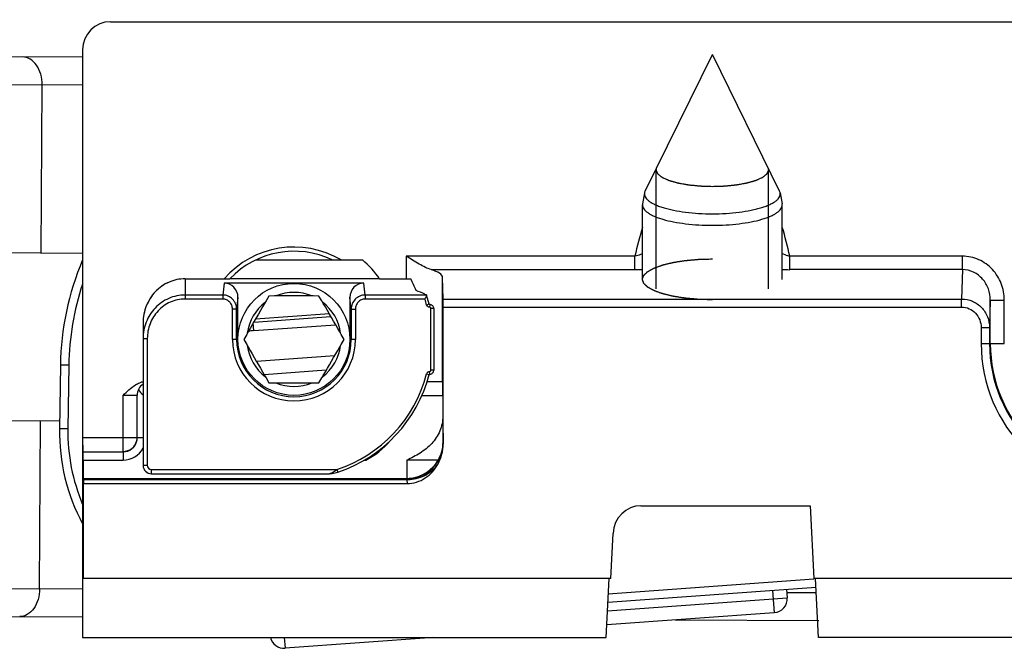
# Model space of a CAD drawing. Units: millimetres. Extents: x 600 to 1295, y 863 to 1332.
# Drawn here: x 996 to 1031, y 1155 to 1177 of the extents above; entities that cross this region are included whole.
import ezdxf

# ---------------------------------------------------------------- set-up
doc = ezdxf.new("R2010")
doc.units = ezdxf.units.MM
doc.header["$LTSCALE"] = 23.1
doc.layers.add('COMPONENTI_DI_ASSIEME', color=7, linetype='CONTINUOUS')

msp = doc.modelspace()

# ---------------------------------------------------------------- linework, layer by layer
at = {"layer": 'COMPONENTI_DI_ASSIEME', "linetype": 'Continuous'}
for p, q in [((998.581, 1176.023), (730.26, 1177.362)), ((999.567, 1177.289), (1148.503, 1177.289)), ((998.583, 1175.023), (725.896, 1176.384)), ((998.567, 1176.289), (998.567, 1155.289)), ((1018.664, 1171.238), (1021.067, 1176.116)), ((1023.47, 1171.238), (1021.067, 1176.116)), ((997.09, 1169.03), (997.12, 1175.03)), ((1019.057, 1167.742), (1019.057, 1171.994)), ((1023.077, 1167.742), (1023.077, 1171.994)), ((1018.642, 1171.175), (1018.571, 1170.787)), ((1023.492, 1171.175), (1023.563, 1170.787)), ((1018.571, 1170.787), (1018.567, 1170.747)), ((1018.567, 1168.083), (1018.567, 1170.747)), ((1023.567, 1170.747), (1023.563, 1170.787)), ((1023.567, 1168.083), (1023.567, 1170.747)), ((990.322, 1169.064), (998.583, 1169.023)), ((1004.748, 1168.776), (1008.569, 1168.776)), ((1018.301, 1168.909), (1010.128, 1168.909)), ((1010.128, 1168.909), (1010.128, 1168.103)), ((1018.301, 1168.431), (1018.301, 1168.909)), ((1030.002, 1168.909), (1023.833, 1168.909)), ((1023.833, 1168.431), (1023.833, 1168.909)), ((1030.002, 1168.431), (1030.002, 1168.909)), ((1011.02, 1168.431), (1018.301, 1168.431)), ((1030.002, 1168.431), (1023.833, 1168.431)), ((1030.002, 1168.431), (1029.972, 1167.381)), ((1002.227, 1168.103), (1003.828, 1168.103)), ((1002.227, 1168.103), (1002.227, 1167.381)), ((1009.179, 1168.103), (1003.828, 1168.103)), ((1009.179, 1168.103), (1010.289, 1168.103)), ((1011.45, 1167.381), (1011.428, 1168.145)), ((1011.428, 1164.439), (1011.428, 1168.145)), ((1003.622, 1167.95), (1003.573, 1167.524)), ((1008.612, 1167.95), (1003.622, 1167.95)), ((1008.661, 1167.524), (1008.612, 1167.95)), ((1003.573, 1167.524), (1002.227, 1167.524)), ((1003.573, 1167.381), (1002.227, 1167.381)), ((1003.573, 1167.524), (1003.573, 1167.381)), ((1004.117, 1167.433), (1004.07, 1167.019)), ((1004.117, 1165.939), (1004.117, 1167.433)), ((1005.119, 1167.313), (1005.068, 1167.225)), ((1005.222, 1167.489), (1005.119, 1167.313)), ((1005.426, 1167.49), (1005.222, 1167.489)), ((1005.526, 1167.49), (1005.426, 1167.49)), ((1006.808, 1167.49), (1006.708, 1167.49)), ((1007.012, 1167.489), (1006.808, 1167.49)), ((1007.115, 1167.313), (1007.012, 1167.489)), ((1007.166, 1167.225), (1007.115, 1167.313)), ((1008.117, 1167.433), (1008.117, 1165.939)), ((1008.164, 1167.019), (1008.117, 1167.433)), ((1010.855, 1167.524), (1008.661, 1167.524)), ((1008.661, 1167.524), (1008.661, 1167.381)), ((1010.796, 1167.381), (1008.661, 1167.381)), ((1010.796, 1167.555), (1010.836, 1167.538)), ((1010.796, 1167.555), (1010.836, 1167.538)), ((1010.856, 1167.522), (1010.855, 1167.524)), ((1010.954, 1167.192), (1010.856, 1167.522)), ((1011.45, 1167.381), (1029.972, 1167.381)), ((1029.972, 1167.094), (1029.972, 1167.381)), ((1030.998, 1167.344), (1030.97, 1166.364)), ((1030.998, 1167.344), (1031.498, 1167.344)), ((1030.998, 1165.789), (1030.998, 1167.344)), ((1031.498, 1165.789), (1031.498, 1167.344)), ((1004.07, 1167.019), (1003.92, 1167.019)), ((1003.92, 1165.939), (1003.92, 1167.019)), ((1004.07, 1165.939), (1004.07, 1167.019)), ((1008.164, 1167.019), (1008.314, 1167.019)), ((1008.164, 1167.019), (1008.164, 1165.939)), ((1008.314, 1167.019), (1008.314, 1165.939)), ((1010.954, 1167.192), (1010.857, 1167.167)), ((1010.968, 1167.189), (1010.96, 1167.089)), ((1011.113, 1167.039), (1011.013, 1167.039)), ((1011.013, 1164.839), (1011.013, 1167.039)), ((1011.113, 1167.039), (1011.113, 1164.839)), ((1011.452, 1167.094), (1029.972, 1167.094)), ((1011.452, 1162.202), (1011.452, 1167.094)), ((1004.678, 1166.551), (1007.44, 1166.752)), ((1007.384, 1166.849), (1004.738, 1166.656)), ((1000.727, 1166.535), (1000.727, 1161.439)), ((1004.683, 1166.251), (1004.663, 1166.525)), ((1004.683, 1166.251), (1007.606, 1166.464)), ((1030.67, 1166.364), (1030.97, 1166.364)), ((1030.67, 1166.364), (1030.67, 1165.789)), ((1030.97, 1166.364), (1030.97, 1165.789)), ((1000.727, 1165.969), (1000.877, 1165.969)), ((1000.877, 1165.969), (1000.877, 1161.439)), ((1004.117, 1165.939), (1003.92, 1165.939)), ((1004.428, 1166.116), (1004.327, 1165.939)), ((1004.327, 1165.939), (1004.428, 1165.761)), ((1004.479, 1166.204), (1004.428, 1166.116)), ((1007.805, 1166.117), (1007.755, 1166.204)), ((1007.907, 1165.939), (1007.805, 1166.117)), ((1007.805, 1165.762), (1007.907, 1165.939)), ((1008.314, 1165.939), (1008.117, 1165.939)), ((1004.428, 1165.761), (1004.479, 1165.674)), ((1007.755, 1165.674), (1007.805, 1165.762)), ((1030.67, 1165.789), (1031.498, 1165.789)), ((1004.777, 1165.155), (1007.574, 1165.358)), ((997.773, 1165.017), (997.739, 1162.747)), ((998.073, 1165.013), (997.773, 1165.017)), ((998.073, 1165.013), (998.039, 1162.743)), ((1007.271, 1164.835), (1005.056, 1164.674)), ((1011.113, 1164.839), (1011.013, 1164.839)), ((1005.068, 1164.653), (1005.119, 1164.565)), ((1005.119, 1164.565), (1005.222, 1164.389)), ((1007.012, 1164.389), (1007.115, 1164.565)), ((1007.115, 1164.565), (1007.166, 1164.653)), ((1010.857, 1164.711), (1010.954, 1164.686)), ((1010.968, 1164.689), (1010.96, 1164.789)), ((1010.968, 1164.689), (1010.982, 1164.691)), ((1010.982, 1164.691), (1011.008, 1164.697)), ((1005.222, 1164.389), (1005.425, 1164.388)), ((1005.425, 1164.388), (1005.526, 1164.388)), ((1006.708, 1164.388), (1006.808, 1164.388)), ((1006.808, 1164.388), (1007.012, 1164.389)), ((1010.881, 1164.439), (1011.432, 1164.439)), ((1011.434, 1163.939), (1011.432, 1164.439)), ((1000.517, 1163.939), (1000.017, 1163.939)), ((1000.017, 1161.935), (1000.017, 1163.939)), ((1000.517, 1162.424), (1000.517, 1163.939)), ((1010.693, 1163.939), (1011.434, 1163.939)), ((1011.434, 1163.939), (1011.434, 1163.194)), ((990.292, 1163.064), (997.741, 1163.027)), ((997.03, 1157.03), (997.06, 1163.03)), ((998.039, 1162.743), (997.739, 1162.747)), ((998.567, 1162.435), (1000.513, 1162.435)), ((1000.727, 1162.424), (1000.517, 1162.424)), ((1011.444, 1162.261), (1011.448, 1162.258)), ((998.582, 1161.924), (1000.017, 1161.924)), ((1000.017, 1161.935), (1000.083, 1161.939)), ((998.584, 1161.624), (1000.017, 1161.624)), ((998.584, 1161.624), (998.584, 1160.972)), ((1000.727, 1161.439), (1000.877, 1161.439)), ((1008.633, 1161.624), (1008.683, 1161.624)), ((1008.676, 1161.651), (1008.683, 1161.624)), ((1011.271, 1161.624), (1010.146, 1161.624)), ((1010.146, 1161.624), (1010.146, 1160.972)), ((998.584, 1160.972), (998.598, 1160.958)), ((1001.027, 1161.289), (1007.65, 1161.289)), ((1001.027, 1161.139), (1001.027, 1161.289)), ((1001.027, 1161.139), (1007.383, 1161.139)), ((1007.385, 1161.139), (1007.383, 1161.139)), ((1007.65, 1161.289), (1007.682, 1161.194)), ((1010.148, 1160.958), (998.598, 1160.958)), ((1010.154, 1160.926), (998.599, 1160.926)), ((998.599, 1160.926), (998.602, 1160.789)), ((998.602, 1160.789), (1010.157, 1160.789)), ((998.602, 1157.394), (998.602, 1160.789)), ((1010.154, 1160.926), (1010.157, 1160.789)), ((1018.516, 1159.996), (1024.567, 1159.996)), ((1024.567, 1159.996), (1024.697, 1157.394)), ((998.588, 1158.047), (998.584, 1158.878)), ((1017.436, 1157.394), (1017.517, 1159.005)), ((725.806, 1158.384), (998.583, 1157.023)), ((998.601, 1157.394), (998.59, 1157.78)), ((730.16, 1157.362), (998.583, 1156.023)), ((1017.436, 1157.394), (998.602, 1157.394)), ((1017.27, 1155.289), (1017.375, 1157.397)), ((1017.348, 1156.846), (1024.698, 1157.381)), ((1043.567, 1157.394), (1024.697, 1157.394)), ((1024.864, 1155.289), (1024.758, 1157.397)), ((1017.333, 1156.544), (1024.774, 1157.085)), ((1023.219, 1156.972), (1023.277, 1156.174)), ((1023.718, 1157.009), (1023.74, 1156.709)), ((1023.718, 1156.897), (1024.784, 1156.892)), ((1017.317, 1156.242), (1023.74, 1156.709)), ((1023.277, 1156.174), (1017.292, 1155.739)), ((1019.743, 1155.917), (1024.867, 1155.891)), ((998.567, 1155.289), (1017.27, 1155.289)), ((1005.772, 1155.289), (1005.8, 1154.902)), ((1011.116, 1155.289), (1005.8, 1154.902)), ((1137.913, 1155.289), (1024.864, 1155.289))]:
    msp.add_line(p, q, dxfattribs=at)
for points in [[(1010.955, 1167.189), (1010.955, 1167.189), (1010.955, 1167.189), (1010.955, 1167.189), (1010.955, 1167.189), (1010.954, 1167.19), (1010.954, 1167.191), (1010.954, 1167.192)], [(1010.968, 1167.189), (1010.966, 1167.189), (1010.964, 1167.189), (1010.962, 1167.189), (1010.96, 1167.19), (1010.959, 1167.19), (1010.958, 1167.19), (1010.957, 1167.19), (1010.956, 1167.19), (1010.955, 1167.19), (1010.954, 1167.19)], [(1011.113, 1167.039), (1011.113, 1167.045), (1011.11, 1167.068), (1011.103, 1167.091), (1011.092, 1167.114), (1011.077, 1167.134), (1011.059, 1167.152), (1011.038, 1167.167), (1011.014, 1167.178), (1010.988, 1167.186), (1010.968, 1167.189)], [(1011.008, 1164.697), (1011.032, 1164.708), (1011.054, 1164.722), (1011.073, 1164.739), (1011.089, 1164.758), (1011.101, 1164.78), (1011.109, 1164.803), (1011.113, 1164.826), (1011.113, 1164.839)], [(1010.952, 1164.688), (1010.953, 1164.688), (1010.953, 1164.688), (1010.954, 1164.687), (1010.955, 1164.688), (1010.957, 1164.688), (1010.962, 1164.689)], [(1010.962, 1164.689), (1010.966, 1164.689), (1010.968, 1164.689)], [(1007.385, 1161.139), (1007.393, 1161.139), (1007.435, 1161.142), (1007.481, 1161.148), (1007.532, 1161.156), (1007.584, 1161.167), (1007.636, 1161.18), (1007.682, 1161.194)]]:
    msp.add_lwpolyline(points, dxfattribs=at)
msp.add_circle((1006.117, 1165.939), 2, dxfattribs=at)
for centre, radius, start, end in [((1037.03, 1164.688), 19.199, 164.0874, 167.299), ((1005.102, 1164.687), 19.201, 12.7013, 15.9141), ((1006.117, 1165.939), 3.3, 59.3362, 138.9844), ((1006.117, 1165.939), 3.15, 64.2389, 136.6), ((1007.771, 1164.871), 10, 157.0074, 179.1641), ((1006.117, 1165.939), 3.75, 35.2506, 49.158), ((1018.301, 1171.872), 3.441, 269.9949, 274.4308), ((1023.833, 1171.876), 3.446, 265.5665, 270.0009), ((1006.117, 1165.939), 4.7, 21.8408, 27.4191), ((1007.771, 1164.871), 9.7, 161.6963, 179.1641), ((1001.063, 1144.76), 24.786, 66.8774, 67.6715), ((1006.117, 1165.939), 1.68, 67.404, 112.596), ((1006.122, 966.55), 200.941, 90.00135, 90.16979), ((1006.104, 960.911), 206.58, 89.8325, 89.99635), ((1006.117, 1165.939), 4.896, 14.5225, 17.1265), ((1006.117, 1165.939), 1.68, 127.404, 172.596), ((1177.555, 1066.959), 199.512, 149.83069, 150.16932), ((1006.117, 1165.939), 1.68, 7.404, 52.596), ((834.679, 1066.959), 199.512, 29.83069, 30.16932), ((1004.871, 1163.658), 2.6, 94.1641, 98.4707), ((1006.117, 1165.939), 2.197, 180, 0), ((1006.117, 1165.939), 2.047, 180, 0), ((1006.117, 1165.939), 1.68, 187.404, 232.596), ((1177.555, 1264.919), 199.512, 209.83069, 210.16932), ((1006.117, 1165.939), 1.68, 307.404, 352.596), ((834.679, 1264.919), 199.512, 329.83069, 330.16932), ((1036.003, 1165.789), 5.332, 180, 0), ((1036.003, 1165.789), 5.032, 180, 0), ((1036.003, 1165.789), 5.004, 180, 0), ((1006.117, 1165.939), 4.896, 288.2504, 345.4775), ((1006.117, 1165.939), 4.996, 288.2505, 345.4775), ((1001.044, 1163.32), 1.152, 119.4989, 121.5331), ((1001.017, 1163.939), 0.5, 125.4928, 180), ((1000.902, 1163.634), 0.807, 102.577, 107.1646), ((1006.117, 1165.939), 1.68, 247.404, 292.596), ((1006.13, 1370.967), 206.58, 269.8325, 269.99635), ((1006.112, 1365.328), 200.941, 270.00135, 270.16979), ((1004.739, 1162.645), 7, 179.1641, 208.099), ((1004.739, 1162.645), 6.7, 179.1641, 202.9003), ((1000.017, 1162.435), 0.5, 284.5372, 352.4914), ((1000.014, 1162.425), 0.503, 343.5838, 359.9581), ((1000.02, 1162.435), 0.497, 352.4122, 359.9753), ((1000.017, 1162.424), 0.5, 270.0016, 343.5437), ((1000.017, 1162.424), 0.8, 270.0006, 332.5672), ((1007.417, 1164.122), 2.8, 296.8753, 319.7865), ((1010.148, 1162.258), 1.3, 270.0053, 359.9947), ((1010.162, 1162.269), 1.283, 329.8228, 359.66), ((1000.016, 1162.441), 0.506, 277.6042, 284.5174), ((1001.027, 1161.439), 0.3, 180, 270), ((1001.027, 1161.439), 0.15, 180, 270), ((1010.135, 1162.287), 1.315, 276.6992, 329.7518), ((1007.162, 1161.786), 0.697, 312.0043, 314.5025), ((1010.134, 1162.287), 1.316, 270.02, 276.7299), ((1010.149, 1162.375), 1.449, 270.2054, 274.6124), ((1023.241, 1156.673), 0.5, 274.1641, 4.1641), ((1005.764, 1155.401), 0.5, 192.9196, 274.1641)]:
    msp.add_arc(centre, radius, start, end, dxfattribs=at)
for centre, major_axis, ratio, start_param, end_param in [((999.567, 1176.289), (-0.707, 0.707), 0.999924, -0.78536, 0.78536), ((1010.128, 1168.142), (1.3, 0), 0.305731, 0.008727, 0.81516), ((1002.227, 1166.535), (0, 1.569), 0.956305, 6.283185, 7.853982), ((1003.617, 1167.428), (-0.059, -0.52), 0.955772, 1.689738, 3.250331), ((1008.617, 1167.428), (-0.059, 0.52), 0.955772, -0.108738, 1.451854), ((1011.449, 1167.094), (0, 0.3), 0.008727, -1.570796, -0.296706), ((1000.817, 1164.439), (0, 0.5), 0.6, -4.119218, -3.447167), ((998.571, 1162.435), (0, 0.5), 0.008727, -4.712389, -3.150319), ((998.582, 1161.624), (0, 0.3), 0.008727, -1.570796, -0.008727), ((998.598, 1160.658), (0, 0.3), 0.008727, -0.463648, -0.008727), ((1018.516, 1158.951), (0, 1.046), 0.956305, 0, 1.518436), ((998.58, 1158.667), (0, 0.5), 0.008727, -1.134464, 0)]:
    msp.add_ellipse(centre, major_axis=major_axis, ratio=ratio, start_param=start_param, end_param=end_param, dxfattribs=at)
for points, knots in [([(997.12, 1175.03), (997.12, 1175.159), (997.088, 1175.409), (996.942, 1175.737), (996.712, 1175.971), (996.511, 1176.033), (996.418, 1176.034)], [0, 0, 0, 0, 0.28797, 0.555344, 0.790533, 1, 1, 1, 1]), ([(1019.057, 1172.007), (1019.057, 1172.006), (1019.057, 1172.005), (1019.057, 1172.004), (1019.057, 1172.001), (1019.057, 1171.996), (1019.057, 1171.992), (1019.057, 1171.989), (1019.057, 1171.986), (1019.057, 1171.984), (1019.057, 1171.982)], [0, 0, 0, 0, 0.125, 0.1875, 0.25, 0.5, 0.75, 0.8125, 0.875, 1, 1, 1, 1]), ([(1019.057, 1171.982), (1019.062, 1171.973), (1019.07, 1171.954), (1019.08, 1171.931), (1019.089, 1171.912), (1019.095, 1171.898), (1019.1, 1171.886), (1019.105, 1171.877), (1019.108, 1171.87), (1019.11, 1171.864), (1019.112, 1171.86), (1019.114, 1171.857), (1019.115, 1171.854), (1019.117, 1171.852), (1019.122, 1171.848), (1019.129, 1171.843), (1019.137, 1171.836), (1019.148, 1171.827), (1019.168, 1171.812), (1019.19, 1171.794), (1019.212, 1171.777), (1019.226, 1171.766), (1019.237, 1171.757), (1019.245, 1171.75), (1019.252, 1171.745), (1019.258, 1171.74), (1019.261, 1171.737), (1019.264, 1171.735), (1019.266, 1171.733), (1019.272, 1171.73), (1019.279, 1171.727), (1019.288, 1171.723), (1019.299, 1171.718), (1019.325, 1171.706), (1019.365, 1171.688), (1019.409, 1171.668), (1019.445, 1171.652), (1019.467, 1171.642), (1019.485, 1171.634), (1019.496, 1171.629), (1019.503, 1171.626), (1019.507, 1171.624), (1019.509, 1171.623), (1019.514, 1171.622), (1019.52, 1171.62), (1019.532, 1171.616), (1019.546, 1171.612), (1019.569, 1171.606), (1019.598, 1171.597), (1019.632, 1171.588), (1019.667, 1171.578), (1019.701, 1171.568), (1019.735, 1171.558), (1019.764, 1171.55), (1019.787, 1171.543), (1019.801, 1171.539), (1019.813, 1171.536), (1019.819, 1171.534), (1019.823, 1171.533), (1019.827, 1171.532), (1019.833, 1171.531), (1019.845, 1171.529), (1019.863, 1171.525), (1019.89, 1171.52), (1019.925, 1171.514), (1019.981, 1171.504), (1020.036, 1171.494), (1020.092, 1171.484), (1020.133, 1171.476), (1020.168, 1171.47), (1020.192, 1171.466), (1020.206, 1171.463), (1020.222, 1171.462), (1020.241, 1171.46), (1020.271, 1171.457), (1020.309, 1171.453), (1020.355, 1171.448), (1020.415, 1171.442), (1020.476, 1171.436), (1020.537, 1171.43), (1020.575, 1171.426), (1020.601, 1171.423), (1020.615, 1171.422), (1020.622, 1171.421), (1020.631, 1171.421), (1020.641, 1171.421), (1020.657, 1171.42), (1020.685, 1171.419), (1020.726, 1171.418), (1020.791, 1171.416), (1020.872, 1171.413), (1020.969, 1171.41), (1021.034, 1171.408), (1021.067, 1171.407)], [0, 0, 0, 0, 0.03125, 0.0625, 0.078125, 0.09375, 0.109375, 0.117188, 0.125, 0.132812, 0.136719, 0.140625, 0.142578, 0.144531, 0.148438, 0.15625, 0.164062, 0.171875, 0.1875, 0.21875, 0.234375, 0.25, 0.257812, 0.265625, 0.273438, 0.277344, 0.28125, 0.283203, 0.285156, 0.289062, 0.292969, 0.296875, 0.304688, 0.3125, 0.34375, 0.375, 0.390625, 0.40625, 0.414062, 0.421875, 0.425781, 0.427734, 0.428711, 0.429688, 0.433594, 0.4375, 0.445312, 0.453125, 0.46875, 0.484375, 0.5, 0.515625, 0.53125, 0.546875, 0.554688, 0.5625, 0.566406, 0.570312, 0.571289, 0.572266, 0.574219, 0.578125, 0.585938, 0.59375, 0.609375, 0.625, 0.65625, 0.671875, 0.6875, 0.703125, 0.710938, 0.714844, 0.71875, 0.726562, 0.734375, 0.75, 0.765625, 0.78125, 0.8125, 0.828125, 0.84375, 0.851562, 0.855469, 0.857422, 0.859375, 0.863281, 0.867188, 0.875, 0.890625, 0.90625, 0.9375, 0.96875, 1, 1, 1, 1]), ([(1021.067, 1171.407), (1021.099, 1171.408), (1021.163, 1171.41), (1021.259, 1171.413), (1021.339, 1171.415), (1021.403, 1171.417), (1021.443, 1171.419), (1021.475, 1171.42), (1021.492, 1171.42), (1021.505, 1171.421), (1021.512, 1171.421), (1021.525, 1171.423), (1021.552, 1171.425), (1021.59, 1171.429), (1021.651, 1171.435), (1021.712, 1171.441), (1021.773, 1171.448), (1021.818, 1171.452), (1021.856, 1171.456), (1021.887, 1171.459), (1021.906, 1171.461), (1021.921, 1171.462), (1021.935, 1171.465), (1021.96, 1171.469), (1021.994, 1171.475), (1022.036, 1171.483), (1022.092, 1171.493), (1022.147, 1171.503), (1022.203, 1171.513), (1022.238, 1171.519), (1022.266, 1171.524), (1022.283, 1171.527), (1022.295, 1171.53), (1022.301, 1171.531), (1022.305, 1171.531), (1022.309, 1171.533), (1022.316, 1171.534), (1022.327, 1171.538), (1022.341, 1171.542), (1022.364, 1171.548), (1022.393, 1171.557), (1022.428, 1171.566), (1022.462, 1171.576), (1022.497, 1171.586), (1022.531, 1171.596), (1022.56, 1171.604), (1022.583, 1171.611), (1022.597, 1171.615), (1022.609, 1171.618), (1022.615, 1171.62), (1022.62, 1171.621), (1022.622, 1171.622), (1022.626, 1171.624), (1022.634, 1171.627), (1022.645, 1171.632), (1022.663, 1171.64), (1022.685, 1171.65), (1022.72, 1171.667), (1022.765, 1171.687), (1022.805, 1171.705), (1022.832, 1171.717), (1022.843, 1171.722), (1022.852, 1171.726), (1022.858, 1171.729), (1022.864, 1171.731), (1022.867, 1171.733), (1022.87, 1171.736), (1022.873, 1171.738), (1022.879, 1171.743), (1022.886, 1171.748), (1022.894, 1171.755), (1022.905, 1171.764), (1022.919, 1171.775), (1022.941, 1171.792), (1022.964, 1171.81), (1022.983, 1171.825), (1022.994, 1171.834), (1023.003, 1171.841), (1023.01, 1171.846), (1023.015, 1171.85), (1023.018, 1171.852), (1023.018, 1171.855), (1023.02, 1171.858), (1023.022, 1171.862), (1023.025, 1171.868), (1023.028, 1171.875), (1023.032, 1171.885), (1023.038, 1171.897), (1023.044, 1171.911), (1023.053, 1171.93), (1023.063, 1171.954), (1023.072, 1171.973), (1023.076, 1171.982)], [0, 0, 0, 0, 0.03125, 0.0625, 0.09375, 0.109375, 0.125, 0.132812, 0.140625, 0.142578, 0.144531, 0.148438, 0.15625, 0.171875, 0.1875, 0.21875, 0.234375, 0.25, 0.265625, 0.273438, 0.28125, 0.285156, 0.289062, 0.296875, 0.3125, 0.328125, 0.34375, 0.375, 0.390625, 0.40625, 0.414062, 0.421875, 0.425781, 0.427734, 0.428711, 0.429688, 0.433594, 0.4375, 0.445312, 0.453125, 0.46875, 0.484375, 0.5, 0.515625, 0.53125, 0.546875, 0.554688, 0.5625, 0.566406, 0.570312, 0.571289, 0.572266, 0.574219, 0.578125, 0.585938, 0.59375, 0.609375, 0.625, 0.65625, 0.6875, 0.695312, 0.703125, 0.707031, 0.710938, 0.714844, 0.716797, 0.71875, 0.722656, 0.726562, 0.734375, 0.742188, 0.75, 0.765625, 0.78125, 0.8125, 0.828125, 0.835938, 0.84375, 0.851562, 0.855469, 0.857422, 0.859375, 0.863281, 0.867188, 0.875, 0.882812, 0.890625, 0.90625, 0.921875, 0.9375, 0.96875, 1, 1, 1, 1]), ([(1023.076, 1171.982), (1023.076, 1171.983), (1023.077, 1171.983), (1023.077, 1171.984), (1023.077, 1171.988), (1023.077, 1171.992), (1023.077, 1171.997), (1023.077, 1172), (1023.077, 1172.003), (1023.077, 1172.005), (1023.076, 1172.007)], [0, 0, 0, 0, 0.125, 0.1875, 0.25, 0.5, 0.75, 0.8125, 0.875, 1, 1, 1, 1]), ([(1018.642, 1171.175), (1018.638, 1171.151), (1018.637, 1171.101), (1018.664, 1171.026), (1018.716, 1170.955), (1018.791, 1170.886), (1018.888, 1170.821), (1019.008, 1170.758), (1019.149, 1170.7), (1019.309, 1170.645), (1019.487, 1170.596), (1019.754, 1170.536), (1020.119, 1170.478), (1020.583, 1170.436), (1020.904, 1170.427), (1021.067, 1170.427)], [0, 0, 0, 0, 0.026788, 0.054923, 0.086866, 0.124207, 0.167776, 0.217892, 0.274538, 0.337478, 0.406315, 0.48053, 0.64255, 0.817854, 1, 1, 1, 1]), ([(1018.664, 1171.238), (1018.661, 1171.233), (1018.652, 1171.213), (1018.645, 1171.191), (1018.642, 1171.175)], [0, 0, 0, 0, 0.258705, 1, 1, 1, 1]), ([(1021.067, 1170.427), (1021.23, 1170.427), (1021.551, 1170.436), (1022.015, 1170.478), (1022.38, 1170.536), (1022.647, 1170.596), (1022.825, 1170.645), (1022.985, 1170.7), (1023.126, 1170.758), (1023.245, 1170.821), (1023.343, 1170.886), (1023.418, 1170.955), (1023.47, 1171.026), (1023.496, 1171.101), (1023.496, 1171.151), (1023.492, 1171.175)], [0, 0, 0, 0, 0.182146, 0.35745, 0.51947, 0.593685, 0.662522, 0.725462, 0.782108, 0.832224, 0.875793, 0.913134, 0.945077, 0.973212, 1, 1, 1, 1]), ([(1023.492, 1171.175), (1023.491, 1171.18), (1023.486, 1171.202), (1023.478, 1171.223), (1023.47, 1171.238)], [0, 0, 0, 0, 0.242955, 1, 1, 1, 1]), ([(1018.567, 1170.747), (1018.567, 1170.723), (1018.576, 1170.672), (1018.614, 1170.599), (1018.676, 1170.529), (1018.76, 1170.462), (1018.866, 1170.398), (1018.993, 1170.337), (1019.139, 1170.28), (1019.367, 1170.207), (1019.693, 1170.131), (1020.121, 1170.066), (1020.585, 1170.025), (1020.904, 1170.016), (1021.067, 1170.016)], [0, 0, 0, 0, 0.026609, 0.05575, 0.089309, 0.128403, 0.17357, 0.224971, 0.28251, 0.345917, 0.488612, 0.648843, 0.821282, 1, 1, 1, 1]), ([(1021.067, 1170.016), (1021.23, 1170.016), (1021.549, 1170.025), (1022.013, 1170.066), (1022.441, 1170.131), (1022.766, 1170.207), (1022.995, 1170.28), (1023.141, 1170.337), (1023.268, 1170.398), (1023.373, 1170.462), (1023.458, 1170.529), (1023.519, 1170.599), (1023.558, 1170.672), (1023.567, 1170.723), (1023.567, 1170.747)], [0, 0, 0, 0, 0.178718, 0.351157, 0.511388, 0.654083, 0.71749, 0.775029, 0.82643, 0.871597, 0.910691, 0.94425, 0.973391, 1, 1, 1, 1]), ([(1011.02, 1168.431), (1010.948, 1168.451), (1010.802, 1168.514), (1010.505, 1168.674), (1010.281, 1168.814), (1010.128, 1168.909)], [0, 0, 0, 0, 0.219863, 0.467504, 1, 1, 1, 1]), ([(1018.567, 1169.001), (1018.547, 1168.991), (1018.461, 1168.952), (1018.371, 1168.923), (1018.301, 1168.909)], [0, 0, 0, 0, 0.241188, 1, 1, 1, 1]), ([(1021.067, 1167.353), (1021.026, 1167.354), (1020.945, 1167.356), (1020.844, 1167.359), (1020.763, 1167.361), (1020.703, 1167.363), (1020.652, 1167.364), (1020.617, 1167.365), (1020.597, 1167.366), (1020.581, 1167.366), (1020.567, 1167.368), (1020.547, 1167.369), (1020.513, 1167.372), (1020.465, 1167.377), (1020.406, 1167.382), (1020.348, 1167.387), (1020.289, 1167.392), (1020.241, 1167.397), (1020.202, 1167.4), (1020.173, 1167.403), (1020.148, 1167.405), (1020.131, 1167.406), (1020.122, 1167.407), (1020.114, 1167.408), (1020.108, 1167.409), (1020.098, 1167.41), (1020.083, 1167.413), (1020.06, 1167.416), (1020.033, 1167.42), (1019.998, 1167.426), (1019.953, 1167.433), (1019.899, 1167.441), (1019.845, 1167.45), (1019.8, 1167.457), (1019.764, 1167.462), (1019.737, 1167.466), (1019.715, 1167.47), (1019.699, 1167.472), (1019.69, 1167.474), (1019.683, 1167.475), (1019.677, 1167.476), (1019.669, 1167.478), (1019.655, 1167.481), (1019.635, 1167.486), (1019.611, 1167.492), (1019.579, 1167.5), (1019.539, 1167.509), (1019.491, 1167.521), (1019.443, 1167.532), (1019.403, 1167.542), (1019.371, 1167.549), (1019.347, 1167.555), (1019.327, 1167.56), (1019.313, 1167.563), (1019.305, 1167.565), (1019.299, 1167.567), (1019.294, 1167.568), (1019.288, 1167.571), (1019.277, 1167.575), (1019.26, 1167.58), (1019.241, 1167.587), (1019.215, 1167.596), (1019.183, 1167.608), (1019.144, 1167.622), (1019.106, 1167.636), (1019.073, 1167.647), (1019.047, 1167.656), (1019.031, 1167.662), (1019.018, 1167.667), (1019.009, 1167.67), (1019.001, 1167.673), (1018.994, 1167.675), (1018.989, 1167.677), (1018.986, 1167.679), (1018.981, 1167.681), (1018.975, 1167.685), (1018.968, 1167.689), (1018.958, 1167.694), (1018.946, 1167.7), (1018.927, 1167.711), (1018.903, 1167.724), (1018.874, 1167.74), (1018.845, 1167.755), (1018.821, 1167.769), (1018.802, 1167.779), (1018.79, 1167.786), (1018.78, 1167.791), (1018.773, 1167.795), (1018.767, 1167.798), (1018.763, 1167.8), (1018.761, 1167.802), (1018.759, 1167.803), (1018.758, 1167.804), (1018.756, 1167.805), (1018.754, 1167.808), (1018.75, 1167.811), (1018.745, 1167.815), (1018.74, 1167.821), (1018.732, 1167.828), (1018.72, 1167.84), (1018.705, 1167.854), (1018.688, 1167.871), (1018.67, 1167.888), (1018.655, 1167.902), (1018.643, 1167.913), (1018.636, 1167.921), (1018.63, 1167.926), (1018.625, 1167.93), (1018.621, 1167.934), (1018.619, 1167.937), (1018.617, 1167.938), (1018.616, 1167.939), (1018.616, 1167.94), (1018.615, 1167.942), (1018.614, 1167.944), (1018.613, 1167.948), (1018.612, 1167.953), (1018.61, 1167.959), (1018.607, 1167.966), (1018.603, 1167.978), (1018.598, 1167.993), (1018.592, 1168.011), (1018.585, 1168.029), (1018.58, 1168.044), (1018.576, 1168.056), (1018.574, 1168.064), (1018.572, 1168.07), (1018.57, 1168.074), (1018.569, 1168.078), (1018.568, 1168.081), (1018.567, 1168.082), (1018.567, 1168.083), (1018.567, 1168.085), (1018.568, 1168.086), (1018.569, 1168.089), (1018.57, 1168.092), (1018.571, 1168.097), (1018.573, 1168.103), (1018.576, 1168.11), (1018.58, 1168.122), (1018.585, 1168.137), (1018.591, 1168.154), (1018.597, 1168.172), (1018.602, 1168.187), (1018.606, 1168.199), (1018.608, 1168.206), (1018.61, 1168.212), (1018.612, 1168.217), (1018.613, 1168.22), (1018.614, 1168.223), (1018.614, 1168.224), (1018.614, 1168.225), (1018.616, 1168.227), (1018.617, 1168.228), (1018.62, 1168.23), (1018.623, 1168.234), (1018.628, 1168.238), (1018.634, 1168.244), (1018.641, 1168.251), (1018.653, 1168.262), (1018.667, 1168.277), (1018.685, 1168.294), (1018.703, 1168.311), (1018.717, 1168.325), (1018.729, 1168.336), (1018.736, 1168.344), (1018.742, 1168.349), (1018.747, 1168.353), (1018.75, 1168.357), (1018.753, 1168.36), (1018.754, 1168.361), (1018.755, 1168.362), (1018.757, 1168.363), (1018.76, 1168.364), (1018.764, 1168.367), (1018.77, 1168.37), (1018.777, 1168.374), (1018.787, 1168.379), (1018.798, 1168.386), (1018.818, 1168.396), (1018.841, 1168.409), (1018.87, 1168.425), (1018.899, 1168.441), (1018.923, 1168.454), (1018.942, 1168.464), (1018.954, 1168.471), (1018.963, 1168.476), (1018.97, 1168.48), (1018.976, 1168.483), (1018.98, 1168.486), (1018.983, 1168.487), (1018.984, 1168.488), (1018.987, 1168.489), (1018.99, 1168.49), (1018.996, 1168.492), (1019.004, 1168.495), (1019.014, 1168.498), (1019.027, 1168.503), (1019.044, 1168.509), (1019.07, 1168.518), (1019.103, 1168.53), (1019.142, 1168.544), (1019.181, 1168.558), (1019.214, 1168.57), (1019.24, 1168.579), (1019.26, 1168.586), (1019.276, 1168.592), (1019.288, 1168.596), (1019.294, 1168.599), (1019.299, 1168.6), (1019.305, 1168.602), (1019.313, 1168.604), (1019.327, 1168.607), (1019.346, 1168.612), (1019.37, 1168.617), (1019.401, 1168.625), (1019.441, 1168.634), (1019.488, 1168.646), (1019.535, 1168.657), (1019.574, 1168.666), (1019.605, 1168.674), (1019.629, 1168.68), (1019.649, 1168.684), (1019.662, 1168.688), (1019.67, 1168.689), (1019.676, 1168.691), (1019.683, 1168.692), (1019.692, 1168.693), (1019.708, 1168.696), (1019.73, 1168.699), (1019.757, 1168.703), (1019.793, 1168.709), (1019.837, 1168.716), (1019.891, 1168.725), (1019.945, 1168.733), (1019.99, 1168.74), (1020.026, 1168.746), (1020.052, 1168.75), (1020.075, 1168.753), (1020.09, 1168.756), (1020.099, 1168.757), (1020.106, 1168.758), (1020.113, 1168.759), (1020.123, 1168.76), (1020.14, 1168.761), (1020.164, 1168.763), (1020.194, 1168.766), (1020.233, 1168.77), (1020.281, 1168.774), (1020.339, 1168.779), (1020.398, 1168.784), (1020.456, 1168.79), (1020.505, 1168.794), (1020.539, 1168.797), (1020.558, 1168.799), (1020.572, 1168.8), (1020.588, 1168.8), (1020.609, 1168.801), (1020.645, 1168.802), (1020.696, 1168.804), (1020.758, 1168.805), (1020.84, 1168.808), (1020.943, 1168.811), (1021.026, 1168.813), (1021.067, 1168.814)], [0, 0, 0, 0, 0.015625, 0.03125, 0.039062, 0.046875, 0.054688, 0.058594, 0.060547, 0.0625, 0.064453, 0.066406, 0.070312, 0.078125, 0.085938, 0.09375, 0.101562, 0.109375, 0.113281, 0.117188, 0.121094, 0.123047, 0.124023, 0.125, 0.125977, 0.126953, 0.128906, 0.132812, 0.136719, 0.140625, 0.148438, 0.15625, 0.164062, 0.171875, 0.175781, 0.179688, 0.183594, 0.185547, 0.186523, 0.1875, 0.188477, 0.189453, 0.191406, 0.195312, 0.199219, 0.203125, 0.210938, 0.21875, 0.226562, 0.234375, 0.238281, 0.242188, 0.246094, 0.248047, 0.249023, 0.25, 0.250977, 0.251953, 0.253906, 0.257812, 0.261719, 0.265625, 0.273438, 0.28125, 0.289062, 0.296875, 0.300781, 0.304688, 0.306641, 0.308594, 0.310547, 0.311523, 0.3125, 0.313477, 0.314453, 0.316406, 0.318359, 0.320312, 0.324219, 0.328125, 0.335938, 0.34375, 0.351562, 0.359375, 0.363281, 0.367188, 0.369141, 0.371094, 0.373047, 0.374023, 0.374512, 0.375, 0.375488, 0.375977, 0.376953, 0.378906, 0.380859, 0.382812, 0.386719, 0.390625, 0.398438, 0.40625, 0.414062, 0.421875, 0.425781, 0.429688, 0.431641, 0.433594, 0.435547, 0.436523, 0.437012, 0.4375, 0.437988, 0.438477, 0.439453, 0.441406, 0.443359, 0.445312, 0.449219, 0.453125, 0.460938, 0.46875, 0.476562, 0.484375, 0.488281, 0.492188, 0.494141, 0.496094, 0.498047, 0.499023, 0.499512, 0.5, 0.500488, 0.500977, 0.501953, 0.503906, 0.505859, 0.507812, 0.511719, 0.515625, 0.523438, 0.53125, 0.539062, 0.546875, 0.550781, 0.554688, 0.556641, 0.558594, 0.560547, 0.561523, 0.562012, 0.5625, 0.562988, 0.563477, 0.564453, 0.566406, 0.568359, 0.570312, 0.574219, 0.578125, 0.585938, 0.59375, 0.601562, 0.609375, 0.613281, 0.617188, 0.619141, 0.621094, 0.623047, 0.624023, 0.624512, 0.625, 0.625488, 0.625977, 0.626953, 0.628906, 0.630859, 0.632812, 0.636719, 0.640625, 0.648438, 0.65625, 0.664062, 0.671875, 0.675781, 0.679688, 0.681641, 0.683594, 0.685547, 0.686523, 0.687012, 0.6875, 0.687988, 0.688477, 0.689453, 0.691406, 0.693359, 0.695312, 0.699219, 0.703125, 0.710938, 0.71875, 0.726562, 0.734375, 0.738281, 0.742188, 0.746094, 0.748047, 0.749023, 0.75, 0.750977, 0.751953, 0.753906, 0.757812, 0.761719, 0.765625, 0.773438, 0.78125, 0.789062, 0.796875, 0.800781, 0.804688, 0.808594, 0.810547, 0.811523, 0.8125, 0.813477, 0.814453, 0.816406, 0.820312, 0.824219, 0.828125, 0.835938, 0.84375, 0.851562, 0.859375, 0.863281, 0.867188, 0.871094, 0.873047, 0.874023, 0.875, 0.875977, 0.876953, 0.878906, 0.882812, 0.886719, 0.890625, 0.898438, 0.90625, 0.914062, 0.921875, 0.929688, 0.933594, 0.935547, 0.9375, 0.939453, 0.941406, 0.945312, 0.953125, 0.960938, 0.96875, 0.984375, 1, 1, 1, 1]), ([(1023.833, 1168.909), (1023.809, 1168.914), (1023.718, 1168.936), (1023.63, 1168.97), (1023.567, 1169.001)], [0, 0, 0, 0, 0.25668, 1, 1, 1, 1]), ([(1031.498, 1167.344), (1031.498, 1167.544), (1031.424, 1167.946), (1031.101, 1168.465), (1030.604, 1168.823), (1030.201, 1168.909), (1030.002, 1168.909)], [0, 0, 0, 0, 0.250139, 0.500131, 0.750034, 1, 1, 1, 1]), ([(1030.998, 1167.344), (1030.999, 1167.48), (1030.952, 1167.753), (1030.744, 1168.112), (1030.414, 1168.368), (1030.138, 1168.431), (1030.002, 1168.431)], [0, 0, 0, 0, 0.249288, 0.498904, 0.749149, 1, 1, 1, 1]), ([(1002.227, 1167.524), (1002.127, 1167.524), (1001.926, 1167.503), (1001.639, 1167.411), (1001.377, 1167.263), (1001.149, 1167.065), (1000.964, 1166.827), (1000.829, 1166.558), (1000.746, 1166.269), (1000.727, 1166.069), (1000.727, 1165.969)], [0, 0, 0, 0, 0.125116, 0.250267, 0.375304, 0.500302, 0.62524, 0.750148, 0.875056, 1, 1, 1, 1]), ([(1002.227, 1167.381), (1002.137, 1167.381), (1001.955, 1167.362), (1001.696, 1167.277), (1001.459, 1167.142), (1001.187, 1166.903), (1000.943, 1166.511), (1000.877, 1166.149), (1000.877, 1165.969)], [0, 0, 0, 0, 0.125367, 0.250772, 0.37607, 0.501338, 0.750616, 1, 1, 1, 1]), ([(1004.07, 1167.019), (1004.069, 1167.084), (1004.044, 1167.215), (1003.935, 1167.383), (1003.77, 1167.497), (1003.638, 1167.524), (1003.573, 1167.524)], [0, 0, 0, 0, 0.249847, 0.499654, 0.749601, 1, 1, 1, 1]), ([(1003.92, 1167.019), (1003.92, 1167.065), (1003.903, 1167.158), (1003.828, 1167.278), (1003.712, 1167.361), (1003.619, 1167.381), (1003.573, 1167.381)], [0, 0, 0, 0, 0.250339, 0.500331, 0.750053, 1, 1, 1, 1]), ([(1008.661, 1167.524), (1008.595, 1167.524), (1008.464, 1167.497), (1008.299, 1167.383), (1008.19, 1167.215), (1008.164, 1167.084), (1008.164, 1167.019)], [0, 0, 0, 0, 0.250502, 0.500624, 0.750318, 1, 1, 1, 1]), ([(1008.661, 1167.381), (1008.615, 1167.381), (1008.521, 1167.361), (1008.406, 1167.278), (1008.331, 1167.158), (1008.314, 1167.065), (1008.314, 1167.019)], [0, 0, 0, 0, 0.250052, 0.499948, 0.749821, 1, 1, 1, 1]), ([(1010.796, 1167.381), (1010.804, 1167.395), (1010.819, 1167.423), (1010.839, 1167.462), (1010.852, 1167.491), (1010.857, 1167.511), (1010.857, 1167.519), (1010.856, 1167.522)], [0, 0, 0, 0, 0.313769, 0.605513, 0.845501, 0.934722, 1, 1, 1, 1]), ([(1010.836, 1167.538), (1010.839, 1167.537), (1010.845, 1167.534), (1010.852, 1167.529), (1010.855, 1167.524)], [0, 0, 0, 0, 0.311995, 1, 1, 1, 1]), ([(1029.972, 1167.381), (1030.103, 1167.381), (1030.369, 1167.327), (1030.7, 1167.097), (1030.919, 1166.759), (1030.97, 1166.495), (1030.97, 1166.364)], [0, 0, 0, 0, 0.250351, 0.500436, 0.750272, 1, 1, 1, 1]), ([(1010.96, 1167.089), (1010.938, 1167.091), (1010.903, 1167.102), (1010.87, 1167.134), (1010.86, 1167.156), (1010.857, 1167.167)], [0, 0, 0, 0, 0.498067, 0.749115, 1, 1, 1, 1]), ([(1011.013, 1167.039), (1011.013, 1167.046), (1011.01, 1167.059), (1010.993, 1167.08), (1010.973, 1167.088), (1010.96, 1167.089)], [0, 0, 0, 0, 0.251162, 0.502676, 1, 1, 1, 1]), ([(1029.972, 1167.094), (1030.065, 1167.094), (1030.253, 1167.054), (1030.485, 1166.887), (1030.636, 1166.645), (1030.67, 1166.457), (1030.67, 1166.364)], [0, 0, 0, 0, 0.249864, 0.49975, 0.749792, 1, 1, 1, 1]), ([(1010.96, 1164.789), (1010.973, 1164.79), (1010.993, 1164.798), (1011.01, 1164.819), (1011.013, 1164.832), (1011.013, 1164.839)], [0, 0, 0, 0, 0.497204, 0.748685, 1, 1, 1, 1]), ([(1010.96, 1164.789), (1010.938, 1164.787), (1010.903, 1164.776), (1010.87, 1164.744), (1010.86, 1164.722), (1010.857, 1164.711)], [0, 0, 0, 0, 0.498197, 0.749246, 1, 1, 1, 1]), ([(1011.434, 1163.194), (1011.434, 1163.015), (1011.361, 1162.653), (1011.06, 1162.195), (1010.631, 1161.86), (1010.308, 1161.701), (1010.146, 1161.624)], [0, 0, 0, 0, 0.249569, 0.499303, 0.749405, 1, 1, 1, 1]), ([(1011.434, 1163.194), (1011.439, 1163.086), (1011.441, 1162.775), (1011.444, 1162.464), (1011.444, 1162.261)], [0, 0, 0, 0, 0.34736, 1, 1, 1, 1]), ([(1011.268, 1161.493), (1011.326, 1161.602), (1011.419, 1161.832), (1011.452, 1162.079), (1011.452, 1162.202)], [0, 0, 0, 0, 0.499958, 1, 1, 1, 1]), ([(1011.448, 1162.258), (1011.449, 1162.257), (1011.449, 1162.251), (1011.451, 1162.241), (1011.451, 1162.223), (1011.452, 1162.21), (1011.452, 1162.202)], [0, 0, 0, 0, 0.076946, 0.269798, 0.577673, 1, 1, 1, 1]), ([(1000.017, 1161.924), (1000.018, 1161.923), (1000.016, 1161.913), (1000.018, 1161.898), (1000.017, 1161.869), (1000.017, 1161.833), (1000.017, 1161.788), (1000.017, 1161.718), (1000.017, 1161.662), (1000.017, 1161.624)], [0, 0, 0, 0, 0.020788, 0.078647, 0.171655, 0.295988, 0.447087, 0.619334, 1, 1, 1, 1]), ([(1010.157, 1160.789), (1010.272, 1160.789), (1010.503, 1160.824), (1010.818, 1160.973), (1011.082, 1161.201), (1011.214, 1161.392), (1011.268, 1161.493)], [0, 0, 0, 0, 0.249908, 0.499841, 0.749905, 1, 1, 1, 1]), ([(1010.266, 1160.931), (1010.466, 1160.947), (1010.856, 1161.06), (1011.161, 1161.334), (1011.268, 1161.493)], [0, 0, 0, 0, 0.510715, 1, 1, 1, 1]), ([(1007.628, 1161.268), (1007.609, 1161.251), (1007.568, 1161.219), (1007.505, 1161.179), (1007.453, 1161.155), (1007.413, 1161.142), (1007.394, 1161.139), (1007.385, 1161.139)], [0, 0, 0, 0, 0.282981, 0.550689, 0.794986, 0.90416, 1, 1, 1, 1]), ([(1010.148, 1160.958), (1010.149, 1160.957), (1010.15, 1160.954), (1010.153, 1160.944), (1010.154, 1160.934), (1010.154, 1160.926)], [0, 0, 0, 0, 0.084016, 0.277105, 1, 1, 1, 1]), ([(997.03, 1157.03), (997.029, 1156.902), (996.994, 1156.652), (996.845, 1156.325), (996.613, 1156.093), (996.411, 1156.033), (996.318, 1156.034)], [0, 0, 0, 0, 0.28797, 0.555344, 0.790533, 1, 1, 1, 1])]:
    msp.add_open_spline(points, degree=3, knots=knots, dxfattribs=at)
for points in [[(1002.227, 1168.103), (1002.031, 1168.103), (1001.638, 1168.022), (1001.139, 1167.673), (1000.805, 1167.151), (1000.727, 1166.74), (1000.727, 1166.535)], [(1000.017, 1163.939), (1000.149, 1164.071), (1000.283, 1164.205), (1000.442, 1164.302)], [(1000.477, 1164.323), (1000.536, 1164.356), (1000.599, 1164.385), (1000.664, 1164.405)]]:
    msp.add_open_spline(points, degree=3, dxfattribs=at)

doc.saveas('drawing.dxf')
